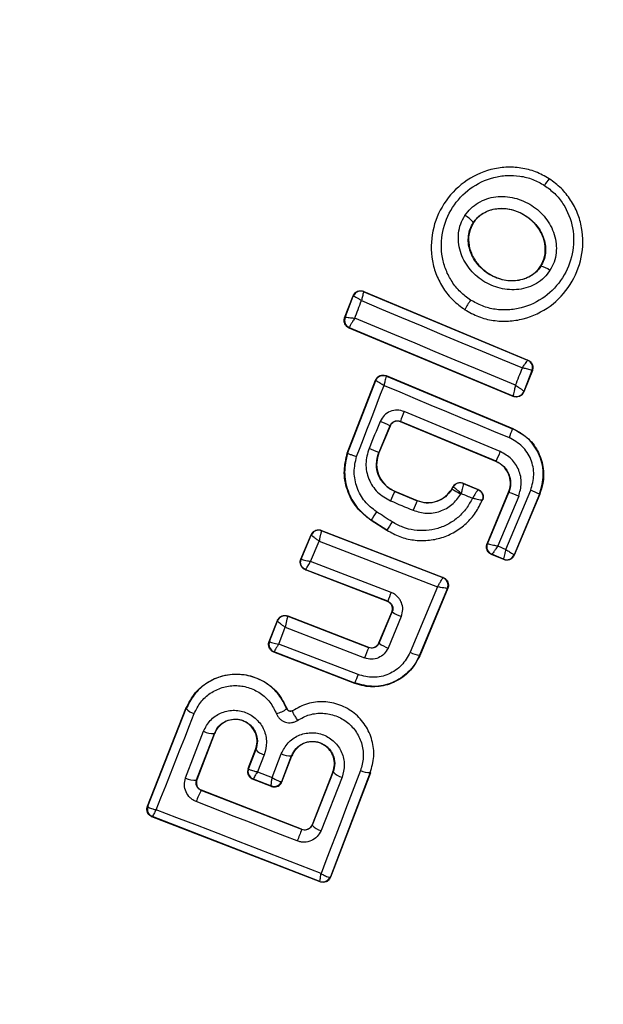
# Model space of a CAD drawing. Units: millimetres. Extents: x 7351 to 29066, y 31502 to 46276.
# Drawn here: x 14449 to 14463, y 32377 to 32401 of the extents above; entities that cross this region are included whole.
import ezdxf

# ---------------------------------------------------------------- set-up
doc = ezdxf.new("R2010")
doc.units = ezdxf.units.MM
doc.header["$LTSCALE"] = 200
doc.layers.add('OTWORY_MONTAŻOWE', color=1, linetype='Continuous')

msp = doc.modelspace()

# ---------------------------------------------------------------- linework, layer by layer
at = {"color": 7, "linetype": 'Continuous', "lineweight": 25}
for p, q in [((14461.85, 32397.248), (14461.854, 32397.255)), ((14459.966, 32396.159), (14459.971, 32396.155)), ((14461.634, 32395.085), (14461.64, 32395.081)), ((14456.784, 32393.807), (14456.993, 32394.348)), ((14456.794, 32393.812), (14456.997, 32394.338)), ((14456.993, 32394.348), (14456.997, 32394.338)), ((14456.997, 32394.338), (14456.997, 32394.338)), ((14457.256, 32394.46), (14457.26, 32394.451)), ((14457.256, 32394.46), (14461.322, 32392.759)), ((14457.26, 32394.451), (14461.312, 32392.755)), ((14459.758, 32393.999), (14459.761, 32394.005)), ((14456.793, 32393.811), (14456.784, 32393.807)), ((14456.793, 32393.811), (14456.794, 32393.812)), ((14456.895, 32393.551), (14456.903, 32393.554)), ((14460.959, 32391.858), (14456.895, 32393.551)), ((14456.903, 32393.554), (14456.902, 32393.559)), ((14460.956, 32391.867), (14456.903, 32393.554)), ((14461.312, 32392.755), (14461.313, 32392.755)), ((14461.322, 32392.759), (14461.313, 32392.755)), ((14457.812, 32392.372), (14457.816, 32392.363)), ((14457.812, 32392.372), (14460.944, 32391.064)), ((14457.816, 32392.363), (14460.941, 32391.057)), ((14461.422, 32392.498), (14461.219, 32391.979)), ((14461.431, 32392.502), (14461.223, 32391.97)), ((14461.431, 32392.502), (14461.422, 32392.498)), ((14461.422, 32392.498), (14461.422, 32392.5)), ((14456.847, 32390.448), (14457.549, 32392.26)), ((14456.854, 32390.446), (14457.553, 32392.25)), ((14457.549, 32392.26), (14457.553, 32392.25)), ((14460.956, 32391.867), (14460.957, 32391.868)), ((14460.959, 32391.858), (14460.956, 32391.867)), ((14461.219, 32391.979), (14461.219, 32391.979)), ((14461.223, 32391.97), (14461.219, 32391.979)), ((14457.905, 32391.132), (14457.627, 32390.467)), ((14457.909, 32391.123), (14457.633, 32390.464)), ((14457.909, 32391.123), (14457.905, 32391.132)), ((14460.531, 32390.253), (14458.167, 32391.239)), ((14458.167, 32391.239), (14458.17, 32391.231)), ((14460.529, 32390.247), (14458.17, 32391.231)), ((14460.941, 32391.057), (14460.944, 32391.064)), ((14456.847, 32390.448), (14456.854, 32390.446)), ((14457.627, 32390.467), (14457.633, 32390.464)), ((14460.529, 32390.247), (14460.531, 32390.253)), ((14459.434, 32389.565), (14459.468, 32389.624)), ((14459.44, 32389.562), (14459.471, 32389.616)), ((14459.468, 32389.624), (14459.471, 32389.616)), ((14459.471, 32389.616), (14459.471, 32389.616)), ((14459.718, 32389.709), (14459.721, 32389.701)), ((14459.718, 32389.709), (14460.092, 32389.553)), ((14459.721, 32389.701), (14460.083, 32389.55)), ((14458.025, 32389.509), (14458.023, 32389.502)), ((14458.023, 32389.502), (14458.578, 32389.27)), ((14458.025, 32389.509), (14458.581, 32389.276)), ((14459.434, 32389.565), (14459.44, 32389.562)), ((14460.31, 32388.206), (14460.843, 32389.483)), ((14460.318, 32388.21), (14460.849, 32389.48)), ((14461.092, 32389.385), (14460.578, 32388.153)), ((14460.778, 32388.069), (14461.39, 32389.535)), ((14460.849, 32389.48), (14460.843, 32389.483)), ((14461.607, 32389.438), (14460.979, 32387.934)), ((14461.613, 32389.435), (14460.982, 32387.925)), ((14461.613, 32389.435), (14461.607, 32389.438)), ((14458.578, 32389.27), (14458.581, 32389.276)), ((14460.192, 32389.29), (14460.201, 32389.294)), ((14457.444, 32388.792), (14457.44, 32388.786)), ((14457.828, 32388.536), (14457.44, 32388.786)), ((14457.831, 32388.542), (14457.444, 32388.792)), ((14455.7, 32387.826), (14455.955, 32388.431)), ((14455.71, 32387.83), (14455.958, 32388.421)), ((14455.955, 32388.431), (14455.958, 32388.422)), ((14455.958, 32388.421), (14455.958, 32388.422)), ((14456.211, 32388.54), (14456.215, 32388.531)), ((14456.211, 32388.54), (14459.225, 32387.372)), ((14456.215, 32388.531), (14456.214, 32388.53)), ((14456.215, 32388.531), (14459.217, 32387.369)), ((14457.828, 32388.536), (14457.831, 32388.542)), ((14455.942, 32387.771), (14456.153, 32388.275)), ((14456.153, 32388.275), (14459.08, 32387.141)), ((14460.31, 32388.206), (14460.318, 32388.21)), ((14460.318, 32388.21), (14460.319, 32388.21)), ((14460.578, 32388.153), (14460.778, 32388.069)), ((14460.417, 32387.945), (14460.426, 32387.948)), ((14460.721, 32387.818), (14460.417, 32387.945)), ((14460.717, 32387.826), (14460.426, 32387.948)), ((14460.426, 32387.948), (14460.426, 32387.948)), ((14460.982, 32387.925), (14460.979, 32387.934)), ((14455.7, 32387.826), (14455.71, 32387.83)), ((14457.934, 32387.002), (14455.942, 32387.771)), ((14460.717, 32387.826), (14460.718, 32387.827)), ((14460.721, 32387.818), (14460.717, 32387.826)), ((14455.813, 32387.562), (14455.822, 32387.566)), ((14457.841, 32386.779), (14455.813, 32387.562)), ((14457.85, 32386.783), (14455.822, 32387.566)), ((14459.225, 32387.372), (14459.217, 32387.369)), ((14459.217, 32387.369), (14459.217, 32387.368)), ((14459.08, 32387.141), (14458.404, 32385.519)), ((14459.329, 32387.105), (14458.638, 32385.445)), ((14459.338, 32387.109), (14458.642, 32385.436)), ((14459.338, 32387.109), (14459.329, 32387.105)), ((14459.329, 32387.105), (14459.329, 32387.105)), ((14457.841, 32386.779), (14457.85, 32386.783)), ((14457.632, 32385.753), (14457.953, 32386.515)), ((14457.635, 32385.744), (14457.962, 32386.519)), ((14457.962, 32386.519), (14457.953, 32386.515)), ((14454.913, 32385.786), (14455.118, 32386.306)), ((14454.923, 32385.79), (14455.122, 32386.297)), ((14455.118, 32386.306), (14455.122, 32386.298)), ((14455.122, 32386.297), (14455.122, 32386.298)), ((14455.377, 32386.419), (14455.38, 32386.412)), ((14455.377, 32386.419), (14457.375, 32385.644)), ((14455.38, 32386.412), (14455.377, 32386.408)), ((14455.38, 32386.412), (14457.378, 32385.637)), ((14458.187, 32386.405), (14457.86, 32385.626)), ((14455.151, 32385.725), (14455.315, 32386.141)), ((14455.315, 32386.141), (14457.278, 32385.38)), ((14454.913, 32385.786), (14454.923, 32385.79)), ((14454.923, 32385.79), (14454.923, 32385.788)), ((14457.115, 32384.967), (14455.151, 32385.725)), ((14457.632, 32385.753), (14457.635, 32385.744)), ((14455.027, 32385.526), (14455.037, 32385.531)), ((14457.04, 32384.75), (14455.027, 32385.526)), ((14457.036, 32384.759), (14455.037, 32385.531)), ((14455.037, 32385.531), (14455.037, 32385.531)), ((14457.378, 32385.637), (14457.375, 32385.644)), ((14458.642, 32385.436), (14458.638, 32385.445)), ((14457.04, 32384.75), (14457.036, 32384.759)), ((14451.9, 32381.705), (14452.856, 32384.128)), ((14451.91, 32381.709), (14452.863, 32384.126)), ((14452.863, 32384.126), (14452.856, 32384.128)), ((14455.352, 32384.119), (14455.357, 32384.121)), ((14455.495, 32384.074), (14455.492, 32384.079)), ((14452.848, 32382.407), (14453.291, 32383.566)), ((14453.117, 32382.357), (14453.558, 32383.509)), ((14453.564, 32383.507), (14453.126, 32382.361)), ((14453.564, 32383.507), (14453.558, 32383.509)), ((14454.392, 32382.639), (14454.578, 32383.113)), ((14454.585, 32383.111), (14454.401, 32382.644)), ((14454.585, 32383.111), (14454.578, 32383.113)), ((14454.99, 32382.419), (14455.215, 32383.009)), ((14454.793, 32382.983), (14454.627, 32382.56)), ((14455.228, 32382.323), (14455.471, 32382.956)), ((14455.232, 32382.314), (14455.477, 32382.954)), ((14455.477, 32382.954), (14455.471, 32382.956)), ((14454.392, 32382.639), (14454.401, 32382.644)), ((14454.401, 32382.644), (14454.403, 32382.637)), ((14454.627, 32382.56), (14454.99, 32382.419)), ((14456.494, 32382.559), (14455.978, 32381.25)), ((14456.501, 32382.557), (14455.982, 32381.242)), ((14457.419, 32382.54), (14456.432, 32379.958)), ((14457.426, 32382.538), (14456.436, 32379.948)), ((14456.501, 32382.557), (14456.494, 32382.559)), ((14457.426, 32382.538), (14457.419, 32382.54)), ((14453.117, 32382.357), (14453.126, 32382.361)), ((14454.515, 32382.385), (14454.505, 32382.38)), ((14454.974, 32382.199), (14454.505, 32382.38)), ((14454.516, 32382.385), (14454.515, 32382.385)), ((14454.516, 32382.385), (14454.968, 32382.21)), ((14455.219, 32382.318), (14455.228, 32382.323)), ((14455.228, 32382.323), (14455.232, 32382.314)), ((14456.72, 32382.425), (14456.199, 32381.102)), ((14453.241, 32382.102), (14453.234, 32382.099)), ((14455.722, 32381.131), (14453.234, 32382.099)), ((14455.719, 32381.138), (14453.241, 32382.102)), ((14454.969, 32382.209), (14454.968, 32382.21)), ((14454.974, 32382.199), (14454.969, 32382.209)), ((14451.9, 32381.705), (14451.91, 32381.709)), ((14451.91, 32381.709), (14451.911, 32381.701)), ((14452.013, 32381.445), (14452.024, 32381.45)), ((14456.178, 32379.833), (14452.013, 32381.445)), ((14452.025, 32381.45), (14452.024, 32381.45)), ((14456.172, 32379.845), (14452.025, 32381.45)), ((14455.722, 32381.131), (14455.719, 32381.138)), ((14455.982, 32381.242), (14455.969, 32381.214)), ((14455.978, 32381.25), (14455.982, 32381.242)), ((14456.174, 32379.844), (14456.172, 32379.845)), ((14456.178, 32379.833), (14456.174, 32379.844)), ((14456.432, 32379.958), (14456.422, 32379.951)), ((14456.436, 32379.948), (14456.432, 32379.958))]:
    msp.add_line(p, q, dxfattribs=at)
at = {"color": 7, "linetype": 'Continuous', "lineweight": 25, "flags": 128}
for points in [[(14457.033, 32393.792), (14457.054, 32393.847), (14457.075, 32393.902), (14457.096, 32393.956), (14457.117, 32394.011), (14457.138, 32394.066), (14457.159, 32394.12), (14457.18, 32394.175), (14457.201, 32394.229)], [(14457.201, 32394.229), (14457.698, 32394.021), (14458.195, 32393.812), (14458.692, 32393.604), (14459.19, 32393.395), (14459.689, 32393.187), (14460.187, 32392.979), (14460.686, 32392.771), (14461.184, 32392.563)], [(14461.017, 32392.134), (14460.519, 32392.342), (14460.02, 32392.55), (14459.522, 32392.758), (14459.024, 32392.965), (14458.526, 32393.173), (14458.028, 32393.38), (14457.53, 32393.586), (14457.033, 32393.792)], [(14457.078, 32390.369), (14457.164, 32390.589), (14457.249, 32390.809), (14457.334, 32391.029), (14457.42, 32391.249), (14457.505, 32391.469), (14457.59, 32391.689), (14457.675, 32391.909), (14457.76, 32392.129)], [(14457.76, 32392.129), (14458.147, 32391.967), (14458.533, 32391.805), (14458.92, 32391.643), (14459.307, 32391.482), (14459.694, 32391.32), (14460.081, 32391.158), (14460.469, 32390.997), (14460.856, 32390.836)], [(14460.637, 32390.49), (14460.34, 32390.615), (14460.043, 32390.739), (14459.745, 32390.863), (14459.448, 32390.987), (14459.151, 32391.111), (14458.853, 32391.235), (14458.556, 32391.359), (14458.259, 32391.483)], [(14457.667, 32391.239), (14457.632, 32391.156), (14457.597, 32391.072), (14457.562, 32390.989), (14457.527, 32390.905), (14457.492, 32390.821), (14457.457, 32390.737), (14457.422, 32390.654), (14457.387, 32390.57)], [(14457.961, 32388.749), (14457.912, 32388.78), (14457.863, 32388.812), (14457.815, 32388.843), (14457.766, 32388.874), (14457.717, 32388.906), (14457.668, 32388.937), (14457.62, 32388.969), (14457.571, 32389)], [(14455.822, 32387.566), (14455.822, 32387.566), (14455.822, 32387.566), (14455.822, 32387.566), (14455.822, 32387.566), (14455.822, 32387.567), (14455.829, 32387.585), (14455.84, 32387.604), (14455.841, 32387.606), (14455.847, 32387.616), (14455.852, 32387.625), (14455.854, 32387.629), (14455.895, 32387.697), (14455.942, 32387.771)], [(14452.121, 32381.62), (14452.237, 32381.916), (14452.355, 32382.212), (14452.472, 32382.51), (14452.59, 32382.808), (14452.707, 32383.106), (14452.825, 32383.405), (14452.943, 32383.704), (14453.061, 32384.003)], [(14457.176, 32382.591), (14457.053, 32382.27), (14456.93, 32381.95), (14456.808, 32381.63), (14456.686, 32381.311), (14456.564, 32380.993), (14456.443, 32380.675), (14456.322, 32380.357), (14456.201, 32380.04)], [(14455.612, 32380.847), (14455.299, 32380.969), (14454.985, 32381.091), (14454.672, 32381.213), (14454.359, 32381.335), (14454.046, 32381.456), (14453.734, 32381.578), (14453.421, 32381.7), (14453.108, 32381.822)], [(14456.201, 32380.04), (14455.69, 32380.238), (14455.18, 32380.436), (14454.67, 32380.634), (14454.159, 32380.832), (14453.649, 32381.029), (14453.139, 32381.226), (14452.63, 32381.423), (14452.121, 32381.62)]]:
    msp.add_lwpolyline(points, dxfattribs=at)
at = {"color": 7, "linetype": 'Continuous', "lineweight": 25}
for centre, radius, start, end in [((14458.971, 32389.299), 41.55, 330, 150), ((14458.971, 32389.299), 41.55, 150, 330), ((14462.686, 32396.516), 1.112, 138.8189, 149.2751), ((14459.541, 32395.874), 0.511, 33.7937, 64.6108), ((14461.573, 32394.627), 0.459, 50.1869, 81.6429), ((14457.184, 32394.266), 0.2, 67.3504, 158.7709), ((14461.301, 32393.261), 1.71, 144.9016, 154.2172), ((14456.98, 32393.739), 0.2, 158.9217, 247.2825), ((14456.981, 32393.742), 0.199, 159.5652, 246.7145), ((14238.524, 32479.276), 238.949, 338.61136, 338.72183), ((14461.235, 32392.571), 0.2, 339.1881, 67.1574), ((14457.714, 32392.189), 0.173, 149.1292, 159.3322), ((14461.033, 32392.051), 0.2, 247.2456, 338.8384), ((14461.033, 32392.054), 0.201, 247.6875, 338.1936), ((14460.026, 32390.675), 1.943, 155.4353, 163.1083), ((14456.855, 32389.129), 2.261, 62.342, 68.969), ((14458.851, 32391.734), 2.197, 335.8658, 342.0509), ((14455.485, 32385.826), 5.111, 65.2192, 68.1504), ((14458.119, 32391.473), 2.704, 333.1688, 338.6823), ((14459.644, 32389.516), 0.2, 67.4105, 150.0809), ((14460.685, 32388.182), 2.971, 153.613, 158.484), ((14459.889, 32389.318), 0.258, 148.0924, 152.2365), ((14499.441, 32484.467), 103.001, 247.28621, 247.45303), ((14459.718, 32386.255), 3.417, 66.2979, 70.6815), ((14460.614, 32387.529), 2.151, 62.5132, 68.8371), ((14545.693, 32598.337), 226.743, 247.22554, 247.37855), ((14465.215, 32386.298), 7.272, 155.8777, 157.8672), ((14459.844, 32387.47), 2.74, 146.0659, 151.1601), ((14462.838, 32385.553), 5.831, 146.7622, 149.1557), ((14456.142, 32388.345), 0.199, 68.6705, 157.4436), ((14456.143, 32388.343), 0.2, 69.2424, 156.9219), ((14460.504, 32388.133), 0.2, 157.4277, 247.1273), ((14460.794, 32388.012), 0.2, 247.5161, 337.1652), ((14459.144, 32387.181), 0.2, 337.524, 68.7601), ((14477.534, 32379.356), 21.038, 158.6885, 159.3283), ((14455.309, 32386.224), 0.201, 69.0565, 158.5346), ((14458.49, 32387.289), 0.934, 235.542, 251.0862), ((14455.307, 32386.221), 0.2, 69.3472, 157.8218), ((14455.11, 32385.717), 0.2, 159.1928, 248.5548), ((14458.101, 32386.355), 0.768, 232.6877, 251.6747), ((14474.643, 32378.734), 18.593, 158.2069, 159.0558), ((14458.742, 32386.182), 0.744, 242.9691, 261.9574), ((14469.057, 32380.291), 12.825, 158.6168, 159.6086), ((14453.154, 32384.375), 0.383, 220.6813, 255.9806), ((14454.825, 32384.902), 0.944, 286.6551, 303.9318), ((14453.514, 32383.961), 0.454, 240.6064, 275.575), ((14454.885, 32383.365), 0.393, 220.3441, 256.5582), ((14455.429, 32383.398), 0.444, 241.2038, 275.375), ((14454.588, 32382.571), 0.2, 158.7523, 248.7608), ((14454.591, 32382.57), 0.2, 160.3791, 247.8965), ((14456.819, 32382.839), 0.425, 221.5545, 256.5729), ((14457.381, 32382.97), 0.431, 241.5072, 275.0548), ((14453.05, 32382.749), 0.398, 239.4273, 279.7133), ((14455.036, 32382.396), 0.198, 250.0331, 336.9161), ((14455.041, 32382.396), 0.2, 248.9939, 338.7349), ((14454.362, 32381.424), 1.315, 149.076, 162.3704), ((14452.096, 32381.636), 0.2, 158.7523, 248.7608), ((14452.099, 32381.635), 0.199, 160.5468, 248.1526), ((14496.442, 32365.098), 43.763, 158.5086, 158.9066), ((14456.277, 32381.463), 0.369, 216.8434, 257.718), ((14456.241, 32380.03), 0.198, 249.729, 336.5231), ((14456.246, 32380.03), 0.2, 248.8395, 338.7125)]:
    msp.add_arc(centre, radius, start, end, dxfattribs=at)
for points, knots in [([(14461.85, 32397.248), (14461.739, 32397.31), (14461.519, 32397.433), (14461.15, 32397.526), (14460.774, 32397.545), (14460.282, 32397.469), (14459.714, 32397.197), (14459.204, 32396.651), (14458.922, 32395.961), (14458.912, 32395.334), (14459.047, 32394.857), (14459.221, 32394.525), (14459.457, 32394.228), (14459.66, 32394.079), (14459.761, 32394.005)], [0, 0, 0, 0, 0.063558, 0.126613, 0.189593, 0.252382, 0.376448, 0.500047, 0.62363, 0.747729, 0.810584, 0.873407, 0.936658, 1, 1, 1, 1]), ([(14459.902, 32394.244), (14459.814, 32394.308), (14459.638, 32394.437), (14459.435, 32394.694), (14459.283, 32394.983), (14459.166, 32395.4), (14459.174, 32395.949), (14459.421, 32396.556), (14459.869, 32397.036), (14460.367, 32397.275), (14460.798, 32397.342), (14461.125, 32397.325), (14461.445, 32397.245), (14461.636, 32397.138), (14461.731, 32397.084)], [0, 0, 0, 0, 0.062523, 0.125431, 0.187673, 0.250678, 0.375359, 0.500043, 0.624692, 0.749273, 0.812238, 0.874539, 0.937397, 1, 1, 1, 1]), ([(14459.761, 32394.005), (14459.872, 32393.943), (14460.092, 32393.82), (14460.461, 32393.728), (14460.837, 32393.71), (14461.329, 32393.787), (14461.897, 32394.059), (14462.405, 32394.606), (14462.686, 32395.295), (14462.695, 32395.921), (14462.561, 32396.396), (14462.388, 32396.729), (14462.152, 32397.024), (14461.951, 32397.173), (14461.85, 32397.248)], [0, 0, 0, 0, 0.063599, 0.126728, 0.189771, 0.252597, 0.376765, 0.500379, 0.623915, 0.747978, 0.810769, 0.873566, 0.936793, 1, 1, 1, 1]), ([(14461.731, 32397.084), (14461.818, 32397.02), (14461.994, 32396.891), (14462.265, 32396.55), (14462.468, 32396.037), (14462.455, 32395.382), (14462.209, 32394.776), (14461.762, 32394.295), (14461.264, 32394.056), (14460.834, 32393.989), (14460.507, 32394.005), (14460.187, 32394.085), (14459.997, 32394.191), (14459.902, 32394.244)], [0, 0, 0, 0, 0.062512, 0.125432, 0.250177, 0.374811, 0.499636, 0.624434, 0.749171, 0.812162, 0.874529, 0.937398, 1, 1, 1, 1]), ([(14459.761, 32396.336), (14459.807, 32396.397), (14459.899, 32396.521), (14460.087, 32396.659), (14460.299, 32396.757), (14460.602, 32396.824), (14460.997, 32396.797), (14461.429, 32396.608), (14461.778, 32396.292), (14461.965, 32395.944), (14462.028, 32395.642), (14462.026, 32395.409), (14461.979, 32395.182), (14461.904, 32395.047), (14461.867, 32394.979)], [0, 0, 0, 0, 0.062434, 0.125473, 0.18727, 0.250492, 0.374725, 0.499497, 0.624296, 0.749171, 0.812499, 0.874502, 0.937606, 1, 1, 1, 1]), ([(14459.966, 32396.159), (14460, 32396.204), (14460.07, 32396.297), (14460.212, 32396.401), (14460.373, 32396.474), (14460.611, 32396.526), (14460.927, 32396.504), (14461.276, 32396.35), (14461.559, 32396.095), (14461.709, 32395.818), (14461.758, 32395.581), (14461.759, 32395.404), (14461.723, 32395.232), (14461.668, 32395.131), (14461.64, 32395.081)], [0, 0, 0, 0, 0.059942, 0.120134, 0.180984, 0.243015, 0.3695, 0.49892, 0.628576, 0.755802, 0.818308, 0.879734, 0.940127, 1, 1, 1, 1]), ([(14461.634, 32395.085), (14461.673, 32395.161), (14461.75, 32395.315), (14461.759, 32395.582), (14461.688, 32395.855), (14461.522, 32396.124), (14461.257, 32396.355), (14460.912, 32396.502), (14460.557, 32396.522), (14460.252, 32396.428), (14460.067, 32396.289), (14459.992, 32396.184), (14459.971, 32396.155)], [0, 0, 0, 0, 0.089479, 0.178727, 0.274052, 0.382142, 0.503482, 0.634788, 0.765454, 0.863976, 0.962867, 1, 1, 1, 1]), ([(14461.867, 32394.979), (14461.822, 32394.917), (14461.73, 32394.792), (14461.542, 32394.652), (14461.329, 32394.553), (14461.026, 32394.484), (14460.628, 32394.51), (14460.194, 32394.7), (14459.843, 32395.018), (14459.657, 32395.368), (14459.595, 32395.672), (14459.598, 32395.905), (14459.647, 32396.133), (14459.723, 32396.269), (14459.761, 32396.336)], [0, 0, 0, 0, 0.062409, 0.125446, 0.187251, 0.250537, 0.374868, 0.499595, 0.624427, 0.74917, 0.812586, 0.874609, 0.937668, 1, 1, 1, 1]), ([(14461.64, 32395.081), (14461.606, 32395.034), (14461.537, 32394.941), (14461.395, 32394.835), (14461.233, 32394.76), (14460.994, 32394.706), (14460.677, 32394.728), (14460.324, 32394.881), (14460.04, 32395.14), (14459.891, 32395.419), (14459.842, 32395.658), (14459.844, 32395.836), (14459.882, 32396.008), (14459.938, 32396.108), (14459.966, 32396.159)], [0, 0, 0, 0, 0.0598663, 0.1200602, 0.1810835, 0.2432045, 0.36974, 0.4990109, 0.6286677, 0.7560138, 0.8184954, 0.8799694, 0.9403307, 1, 1, 1, 1]), ([(14459.971, 32396.155), (14459.932, 32396.079), (14459.854, 32395.926), (14459.843, 32395.659), (14459.911, 32395.386), (14460.076, 32395.117), (14460.338, 32394.884), (14460.681, 32394.735), (14461.053, 32394.709), (14461.377, 32394.816), (14461.556, 32394.97), (14461.622, 32395.067), (14461.634, 32395.085)], [0, 0, 0, 0, 0.089011, 0.177818, 0.272797, 0.380273, 0.500736, 0.631091, 0.760848, 0.877493, 0.977252, 1, 1, 1, 1]), ([(14456.993, 32394.348), (14456.997, 32394.357), (14457.01, 32394.387), (14457.046, 32394.43), (14457.104, 32394.466), (14457.17, 32394.479), (14457.223, 32394.474), (14457.25, 32394.463), (14457.256, 32394.46)], [0, 0, 0, 0, 0.0964122, 0.3061317, 0.5156139, 0.7236055, 0.9318858, 1, 1, 1, 1]), ([(14457.201, 32394.229), (14457.185, 32394.239), (14457.155, 32394.258), (14457.107, 32394.287), (14457.056, 32394.315), (14457.011, 32394.338), (14457.002, 32394.338), (14456.997, 32394.338)], [0, 0, 0, 0, 0.156204, 0.29192, 0.501051, 0.759276, 1, 1, 1, 1]), ([(14457.26, 32394.451), (14457.258, 32394.447), (14457.253, 32394.441), (14457.238, 32394.394), (14457.225, 32394.337), (14457.212, 32394.282), (14457.205, 32394.248), (14457.201, 32394.229)], [0, 0, 0, 0, 0.24099, 0.498533, 0.708393, 0.844435, 1, 1, 1, 1]), ([(14456.895, 32393.551), (14456.887, 32393.554), (14456.859, 32393.567), (14456.817, 32393.603), (14456.781, 32393.662), (14456.768, 32393.729), (14456.774, 32393.779), (14456.783, 32393.803), (14456.784, 32393.807)], [0, 0, 0, 0, 0.082463, 0.303296, 0.524465, 0.744656, 0.963759, 1, 1, 1, 1]), ([(14456.794, 32393.812), (14456.799, 32393.814), (14456.809, 32393.818), (14456.862, 32393.816), (14456.922, 32393.809), (14456.979, 32393.802), (14457.014, 32393.796), (14457.033, 32393.792)], [0, 0, 0, 0, 0.240572, 0.498816, 0.70796, 0.843941, 1, 1, 1, 1]), ([(14457.033, 32393.792), (14457.023, 32393.777), (14457.004, 32393.748), (14456.971, 32393.697), (14456.937, 32393.64), (14456.909, 32393.585), (14456.904, 32393.567), (14456.902, 32393.559)], [0, 0, 0, 0, 0.145745, 0.284616, 0.506214, 0.758037, 1, 1, 1, 1]), ([(14461.184, 32392.563), (14461.195, 32392.578), (14461.215, 32392.608), (14461.245, 32392.655), (14461.278, 32392.703), (14461.306, 32392.745), (14461.31, 32392.752), (14461.312, 32392.755)], [0, 0, 0, 0, 0.155616, 0.292104, 0.500972, 0.759424, 1, 1, 1, 1]), ([(14461.422, 32392.5), (14461.417, 32392.503), (14461.406, 32392.511), (14461.354, 32392.526), (14461.294, 32392.54), (14461.238, 32392.552), (14461.203, 32392.559), (14461.184, 32392.563)], [0, 0, 0, 0, 0.240761, 0.498318, 0.708346, 0.843418, 1, 1, 1, 1]), ([(14461.322, 32392.759), (14461.342, 32392.748), (14461.381, 32392.727), (14461.423, 32392.673), (14461.445, 32392.609), (14461.447, 32392.549), (14461.435, 32392.515), (14461.431, 32392.502)], [0, 0, 0, 0, 0.216302, 0.432122, 0.648726, 0.865978, 1, 1, 1, 1]), ([(14457.549, 32392.26), (14457.553, 32392.269), (14457.566, 32392.299), (14457.602, 32392.342), (14457.66, 32392.377), (14457.727, 32392.391), (14457.779, 32392.385), (14457.806, 32392.374), (14457.812, 32392.372)], [0, 0, 0, 0, 0.096603, 0.306897, 0.517361, 0.727199, 0.936622, 1, 1, 1, 1]), ([(14457.566, 32392.278), (14457.58, 32392.298), (14457.609, 32392.337), (14457.674, 32392.371), (14457.747, 32392.384), (14457.793, 32392.37), (14457.816, 32392.363)], [0, 0, 0, 0, 0.250566, 0.500493, 0.74996, 1, 1, 1, 1]), ([(14457.816, 32392.363), (14457.814, 32392.359), (14457.81, 32392.352), (14457.797, 32392.301), (14457.783, 32392.241), (14457.771, 32392.184), (14457.764, 32392.148), (14457.76, 32392.129)], [0, 0, 0, 0, 0.241548, 0.499972, 0.709054, 0.844797, 1, 1, 1, 1]), ([(14457.553, 32392.25), (14457.557, 32392.249), (14457.565, 32392.247), (14457.611, 32392.221), (14457.663, 32392.19), (14457.713, 32392.159), (14457.744, 32392.14), (14457.76, 32392.129)], [0, 0, 0, 0, 0.241182, 0.499554, 0.708489, 0.844362, 1, 1, 1, 1]), ([(14460.957, 32391.868), (14460.959, 32391.875), (14460.964, 32391.889), (14460.979, 32391.951), (14460.993, 32392.018), (14461.006, 32392.08), (14461.013, 32392.115), (14461.017, 32392.134)], [0, 0, 0, 0, 0.241751, 0.4994081, 0.7165925, 0.8553112, 1, 1, 1, 1]), ([(14461.017, 32392.134), (14461.033, 32392.123), (14461.065, 32392.103), (14461.115, 32392.068), (14461.167, 32392.029), (14461.211, 32391.993), (14461.217, 32391.984), (14461.219, 32391.979)], [0, 0, 0, 0, 0.155722, 0.291824, 0.501428, 0.758891, 1, 1, 1, 1]), ([(14461.223, 32391.97), (14461.213, 32391.95), (14461.192, 32391.909), (14461.138, 32391.866), (14461.074, 32391.842), (14461.011, 32391.841), (14460.975, 32391.853), (14460.959, 32391.858)], [0, 0, 0, 0, 0.211305, 0.423249, 0.635532, 0.847161, 1, 1, 1, 1]), ([(14458.259, 32391.483), (14458.201, 32391.499), (14458.087, 32391.532), (14457.908, 32391.494), (14457.755, 32391.395), (14457.696, 32391.291), (14457.667, 32391.239)], [0, 0, 0, 0, 0.250542, 0.500082, 0.749445, 1, 1, 1, 1]), ([(14457.905, 32391.132), (14457.917, 32391.153), (14457.941, 32391.197), (14458.007, 32391.242), (14458.072, 32391.257), (14458.127, 32391.253), (14458.153, 32391.244), (14458.167, 32391.239)], [0, 0, 0, 0, 0.235794, 0.476049, 0.730721, 0.863213, 1, 1, 1, 1]), ([(14458.17, 32391.231), (14458.149, 32391.237), (14458.105, 32391.25), (14458.037, 32391.242), (14457.976, 32391.212), (14457.932, 32391.17), (14457.915, 32391.136), (14457.909, 32391.123)], [0, 0, 0, 0, 0.214919, 0.429522, 0.643554, 0.859102, 1, 1, 1, 1]), ([(14461.607, 32389.438), (14461.652, 32389.595), (14461.743, 32389.909), (14461.636, 32390.397), (14461.368, 32390.819), (14461.083, 32390.978), (14460.941, 32391.057)], [0, 0, 0, 0, 0.250637, 0.500251, 0.749955, 1, 1, 1, 1]), ([(14460.944, 32391.064), (14461.067, 32390.998), (14461.315, 32390.865), (14461.576, 32390.523), (14461.715, 32390.124), (14461.718, 32389.743), (14461.643, 32389.523), (14461.613, 32389.435)], [0, 0, 0, 0, 0.214477, 0.428988, 0.642952, 0.857157, 1, 1, 1, 1]), ([(14461.39, 32389.535), (14461.426, 32389.662), (14461.498, 32389.914), (14461.414, 32390.306), (14461.199, 32390.644), (14460.97, 32390.772), (14460.856, 32390.836)], [0, 0, 0, 0, 0.250646, 0.500071, 0.7497964, 1, 1, 1, 1]), ([(14457.387, 32390.57), (14457.351, 32390.444), (14457.279, 32390.193), (14457.363, 32389.802), (14457.578, 32389.464), (14457.806, 32389.336), (14457.92, 32389.272)], [0, 0, 0, 0, 0.249958, 0.499955, 0.749275, 1, 1, 1, 1]), ([(14457.44, 32388.786), (14457.312, 32388.887), (14457.056, 32389.091), (14456.828, 32389.534), (14456.745, 32390.006), (14456.814, 32390.307), (14456.847, 32390.448)], [0, 0, 0, 0, 0.257062, 0.514028, 0.770904, 1, 1, 1, 1]), ([(14456.854, 32390.446), (14456.82, 32390.292), (14456.751, 32389.983), (14456.845, 32389.511), (14457.071, 32389.086), (14457.32, 32388.89), (14457.444, 32388.792)], [0, 0, 0, 0, 0.249751, 0.499905, 0.749989, 1, 1, 1, 1]), ([(14456.854, 32390.446), (14456.857, 32390.445), (14456.863, 32390.444), (14456.906, 32390.429), (14456.966, 32390.408), (14457.027, 32390.387), (14457.061, 32390.375), (14457.078, 32390.369)], [0, 0, 0, 0, 0.208057, 0.443678, 0.706844, 0.850134, 1, 1, 1, 1]), ([(14457.571, 32389), (14457.468, 32389.081), (14457.262, 32389.243), (14457.075, 32389.594), (14456.995, 32389.984), (14457.05, 32390.241), (14457.078, 32390.369)], [0, 0, 0, 0, 0.25015, 0.499845, 0.749625, 1, 1, 1, 1]), ([(14458.023, 32389.502), (14457.938, 32389.55), (14457.768, 32389.645), (14457.609, 32389.896), (14457.548, 32390.186), (14457.601, 32390.373), (14457.627, 32390.467)], [0, 0, 0, 0, 0.250726, 0.500191, 0.749766, 1, 1, 1, 1]), ([(14457.633, 32390.464), (14457.609, 32390.385), (14457.561, 32390.227), (14457.593, 32389.975), (14457.701, 32389.751), (14457.857, 32389.592), (14457.978, 32389.532), (14458.025, 32389.509)], [0, 0, 0, 0, 0.215054, 0.430181, 0.647802, 0.86074, 1, 1, 1, 1]), ([(14461.092, 32389.385), (14461.122, 32389.492), (14461.184, 32389.706), (14461.112, 32390.039), (14460.929, 32390.326), (14460.735, 32390.435), (14460.637, 32390.49)], [0, 0, 0, 0, 0.250011, 0.500101, 0.749098, 1, 1, 1, 1]), ([(14460.843, 32389.483), (14460.862, 32389.546), (14460.9, 32389.673), (14460.875, 32389.875), (14460.787, 32390.053), (14460.662, 32390.18), (14460.567, 32390.228), (14460.529, 32390.247)], [0, 0, 0, 0, 0.2158444, 0.431333, 0.6494174, 0.8603569, 1, 1, 1, 1]), ([(14460.531, 32390.253), (14460.599, 32390.214), (14460.734, 32390.137), (14460.863, 32389.937), (14460.911, 32389.705), (14460.87, 32389.555), (14460.849, 32389.48)], [0, 0, 0, 0, 0.250984, 0.500283, 0.749758, 1, 1, 1, 1]), ([(14459.468, 32389.624), (14459.481, 32389.643), (14459.507, 32389.68), (14459.568, 32389.714), (14459.634, 32389.729), (14459.686, 32389.721), (14459.713, 32389.711), (14459.718, 32389.709)], [0, 0, 0, 0, 0.234124, 0.46787, 0.70197, 0.935682, 1, 1, 1, 1]), ([(14459.67, 32389.454), (14459.654, 32389.467), (14459.626, 32389.491), (14459.578, 32389.53), (14459.528, 32389.572), (14459.484, 32389.607), (14459.475, 32389.613), (14459.471, 32389.616)], [0, 0, 0, 0, 0.15567, 0.291038, 0.500542, 0.757942, 1, 1, 1, 1]), ([(14459.721, 32389.701), (14459.721, 32389.696), (14459.72, 32389.687), (14459.709, 32389.632), (14459.695, 32389.57), (14459.682, 32389.51), (14459.674, 32389.474), (14459.67, 32389.454)], [0, 0, 0, 0, 0.241911, 0.499849, 0.70928, 0.845147, 1, 1, 1, 1]), ([(14458.479, 32389.038), (14458.588, 32389.005), (14458.807, 32388.94), (14459.151, 32388.998), (14459.459, 32389.161), (14459.593, 32389.345), (14459.66, 32389.438)], [0, 0, 0, 0, 0.250423, 0.499897, 0.749858, 1, 1, 1, 1]), ([(14459.44, 32389.562), (14459.39, 32389.495), (14459.292, 32389.36), (14459.068, 32389.24), (14458.817, 32389.2), (14458.658, 32389.247), (14458.578, 32389.27)], [0, 0, 0, 0, 0.25046, 0.500019, 0.750174, 1, 1, 1, 1]), ([(14458.581, 32389.276), (14458.654, 32389.254), (14458.802, 32389.209), (14459.036, 32389.239), (14459.245, 32389.34), (14459.372, 32389.464), (14459.423, 32389.547), (14459.434, 32389.565)], [0, 0, 0, 0, 0.234174, 0.468285, 0.702765, 0.934772, 1, 1, 1, 1]), ([(14459.44, 32389.562), (14459.444, 32389.56), (14459.452, 32389.556), (14459.504, 32389.527), (14459.576, 32389.486), (14459.632, 32389.454), (14459.66, 32389.438)], [0, 0, 0, 0, 0.25017, 0.500009, 0.749738, 1, 1, 1, 1]), ([(14460.083, 32389.55), (14460.081, 32389.545), (14460.077, 32389.537), (14460.047, 32389.49), (14460.012, 32389.436), (14459.978, 32389.385), (14459.957, 32389.355), (14459.946, 32389.339)], [0, 0, 0, 0, 0.2421739, 0.4987506, 0.713262, 0.8471037, 1, 1, 1, 1]), ([(14460.092, 32389.553), (14460.091, 32389.553), (14460.088, 32389.552), (14460.085, 32389.55), (14460.083, 32389.55)], [0, 0, 0, 0, 0.560001, 1, 1, 1, 1]), ([(14460.083, 32389.55), (14460.105, 32389.538), (14460.139, 32389.519), (14460.172, 32389.478), (14460.192, 32389.443), (14460.204, 32389.404), (14460.21, 32389.351), (14460.199, 32389.314), (14460.192, 32389.29)], [0, 0, 0, 0, 0.239882, 0.368393, 0.499563, 0.630898, 0.760394, 1, 1, 1, 1]), ([(14460.092, 32389.553), (14460.112, 32389.543), (14460.142, 32389.527), (14460.172, 32389.494), (14460.191, 32389.466), (14460.209, 32389.425), (14460.217, 32389.381), (14460.213, 32389.333), (14460.205, 32389.308), (14460.201, 32389.294)], [0, 0, 0, 0, 0.216076, 0.323647, 0.430571, 0.536768, 0.753401, 0.859709, 1, 1, 1, 1]), ([(14457.831, 32388.542), (14457.935, 32388.485), (14458.141, 32388.371), (14458.488, 32388.289), (14458.842, 32388.28), (14459.191, 32388.349), (14459.516, 32388.493), (14459.801, 32388.704), (14460.038, 32388.971), (14460.14, 32389.184), (14460.192, 32389.29)], [0, 0, 0, 0, 0.1250112, 0.2500206, 0.3750191, 0.4998442, 0.6251282, 0.7496904, 0.8748919, 1, 1, 1, 1]), ([(14459.946, 32389.339), (14459.901, 32389.252), (14459.81, 32389.078), (14459.605, 32388.863), (14459.365, 32388.692), (14459.092, 32388.578), (14458.801, 32388.525), (14458.506, 32388.536), (14458.218, 32388.605), (14458.046, 32388.701), (14457.961, 32388.749)], [0, 0, 0, 0, 0.1251754, 0.2497762, 0.3751301, 0.4999135, 0.6249053, 0.7497486, 0.8750364, 1, 1, 1, 1]), ([(14459.946, 32389.339), (14459.974, 32389.333), (14460.031, 32389.32), (14460.109, 32389.304), (14460.16, 32389.295), (14460.186, 32389.29), (14460.189, 32389.289), (14460.191, 32389.288)], [0, 0, 0, 0, 0.219142, 0.451378, 0.708222, 0.850684, 1, 1, 1, 1]), ([(14455.955, 32388.431), (14455.965, 32388.451), (14455.987, 32388.491), (14456.042, 32388.532), (14456.106, 32388.554), (14456.165, 32388.555), (14456.199, 32388.544), (14456.211, 32388.54)], [0, 0, 0, 0, 0.218603, 0.43599, 0.654581, 0.873485, 1, 1, 1, 1]), ([(14456.153, 32388.275), (14456.131, 32388.29), (14456.084, 32388.322), (14456.02, 32388.368), (14455.981, 32388.399), (14455.961, 32388.416), (14455.959, 32388.419), (14455.958, 32388.421)], [0, 0, 0, 0, 0.222057, 0.45459, 0.710525, 0.851914, 1, 1, 1, 1]), ([(14456.214, 32388.53), (14456.212, 32388.527), (14456.208, 32388.521), (14456.199, 32388.491), (14456.186, 32388.438), (14456.169, 32388.358), (14456.159, 32388.302), (14456.153, 32388.275)], [0, 0, 0, 0, 0.148451, 0.290045, 0.545489, 0.778519, 1, 1, 1, 1]), ([(14460.417, 32387.945), (14460.409, 32387.948), (14460.381, 32387.961), (14460.34, 32387.996), (14460.305, 32388.055), (14460.291, 32388.122), (14460.297, 32388.174), (14460.308, 32388.201), (14460.31, 32388.206)], [0, 0, 0, 0, 0.0818274, 0.2967671, 0.5114178, 0.7261779, 0.9414344, 1, 1, 1, 1]), ([(14460.319, 32388.21), (14460.325, 32388.208), (14460.337, 32388.204), (14460.395, 32388.19), (14460.461, 32388.177), (14460.522, 32388.164), (14460.559, 32388.157), (14460.578, 32388.153)], [0, 0, 0, 0, 0.241362, 0.499002, 0.711936, 0.848294, 1, 1, 1, 1]), ([(14460.578, 32388.153), (14460.567, 32388.136), (14460.546, 32388.105), (14460.51, 32388.055), (14460.472, 32388.003), (14460.438, 32387.957), (14460.43, 32387.951), (14460.426, 32387.948)], [0, 0, 0, 0, 0.156363, 0.292137, 0.501214, 0.758833, 1, 1, 1, 1]), ([(14460.718, 32387.827), (14460.72, 32387.831), (14460.725, 32387.841), (14460.739, 32387.895), (14460.754, 32387.956), (14460.766, 32388.014), (14460.774, 32388.05), (14460.778, 32388.069)], [0, 0, 0, 0, 0.241021, 0.498902, 0.7087, 0.844267, 1, 1, 1, 1]), ([(14460.982, 32387.925), (14460.972, 32387.905), (14460.95, 32387.865), (14460.896, 32387.823), (14460.832, 32387.801), (14460.77, 32387.8), (14460.735, 32387.813), (14460.721, 32387.818)], [0, 0, 0, 0, 0.213012, 0.427646, 0.640943, 0.855188, 1, 1, 1, 1]), ([(14460.778, 32388.069), (14460.794, 32388.058), (14460.824, 32388.038), (14460.873, 32388.005), (14460.924, 32387.97), (14460.968, 32387.941), (14460.975, 32387.936), (14460.979, 32387.934)], [0, 0, 0, 0, 0.155411, 0.291552, 0.501448, 0.759096, 1, 1, 1, 1]), ([(14455.813, 32387.562), (14455.792, 32387.572), (14455.752, 32387.593), (14455.709, 32387.646), (14455.685, 32387.709), (14455.682, 32387.772), (14455.695, 32387.81), (14455.7, 32387.826)], [0, 0, 0, 0, 0.210394, 0.42025, 0.629927, 0.839739, 1, 1, 1, 1]), ([(14455.822, 32387.566), (14455.798, 32387.579), (14455.751, 32387.604), (14455.706, 32387.672), (14455.687, 32387.752), (14455.702, 32387.804), (14455.71, 32387.83)], [0, 0, 0, 0, 0.25022, 0.499938, 0.750181, 1, 1, 1, 1]), ([(14455.71, 32387.83), (14455.711, 32387.828), (14455.714, 32387.826), (14455.738, 32387.818), (14455.786, 32387.806), (14455.861, 32387.788), (14455.915, 32387.777), (14455.942, 32387.771)], [0, 0, 0, 0, 0.15027, 0.2930728, 0.5493437, 0.7798493, 1, 1, 1, 1]), ([(14459.08, 32387.141), (14459.095, 32387.165), (14459.126, 32387.214), (14459.169, 32387.284), (14459.198, 32387.332), (14459.213, 32387.359), (14459.215, 32387.365), (14459.217, 32387.368)], [0, 0, 0, 0, 0.21969, 0.450052, 0.70673, 0.849811, 1, 1, 1, 1]), ([(14459.225, 32387.372), (14459.246, 32387.362), (14459.286, 32387.342), (14459.33, 32387.288), (14459.354, 32387.224), (14459.356, 32387.161), (14459.343, 32387.124), (14459.338, 32387.109)], [0, 0, 0, 0, 0.210918, 0.423194, 0.634526, 0.845981, 1, 1, 1, 1]), ([(14458.187, 32386.405), (14458.204, 32386.464), (14458.238, 32386.58), (14458.204, 32386.732), (14458.147, 32386.837), (14458.088, 32386.907), (14458.017, 32386.965), (14457.962, 32386.99), (14457.934, 32387.002)], [0, 0, 0, 0, 0.250192, 0.498254, 0.622709, 0.748326, 0.875158, 1, 1, 1, 1]), ([(14459.329, 32387.105), (14459.327, 32387.104), (14459.322, 32387.103), (14459.295, 32387.105), (14459.243, 32387.112), (14459.164, 32387.126), (14459.107, 32387.136), (14459.08, 32387.141)], [0, 0, 0, 0, 0.150761, 0.293797, 0.550276, 0.781045, 1, 1, 1, 1]), ([(14457.953, 32386.515), (14457.96, 32386.537), (14457.973, 32386.58), (14457.964, 32386.649), (14457.935, 32386.711), (14457.891, 32386.755), (14457.856, 32386.772), (14457.841, 32386.779)], [0, 0, 0, 0, 0.212434, 0.425049, 0.636026, 0.846053, 1, 1, 1, 1]), ([(14457.85, 32386.783), (14457.862, 32386.778), (14457.887, 32386.767), (14457.918, 32386.741), (14457.944, 32386.711), (14457.969, 32386.666), (14457.979, 32386.614), (14457.976, 32386.561), (14457.967, 32386.533), (14457.962, 32386.519)], [0, 0, 0, 0, 0.122731, 0.247373, 0.371751, 0.49743, 0.725599, 0.856842, 1, 1, 1, 1]), ([(14455.118, 32386.306), (14455.128, 32386.326), (14455.149, 32386.367), (14455.203, 32386.409), (14455.267, 32386.433), (14455.328, 32386.434), (14455.363, 32386.423), (14455.377, 32386.419)], [0, 0, 0, 0, 0.215955, 0.430599, 0.647114, 0.863729, 1, 1, 1, 1]), ([(14455.315, 32386.141), (14455.292, 32386.157), (14455.245, 32386.188), (14455.182, 32386.235), (14455.142, 32386.268), (14455.124, 32386.288), (14455.123, 32386.294), (14455.122, 32386.297)], [0, 0, 0, 0, 0.2213552, 0.4532448, 0.7095914, 0.8509688, 1, 1, 1, 1]), ([(14455.377, 32386.408), (14455.375, 32386.404), (14455.371, 32386.396), (14455.361, 32386.363), (14455.347, 32386.306), (14455.33, 32386.225), (14455.32, 32386.169), (14455.315, 32386.141)], [0, 0, 0, 0, 0.148741, 0.290713, 0.547105, 0.778638, 1, 1, 1, 1]), ([(14455.027, 32385.526), (14455.007, 32385.537), (14454.967, 32385.557), (14454.924, 32385.61), (14454.9, 32385.672), (14454.897, 32385.734), (14454.909, 32385.771), (14454.913, 32385.786)], [0, 0, 0, 0, 0.211168, 0.423441, 0.635169, 0.847008, 1, 1, 1, 1]), ([(14454.923, 32385.788), (14454.925, 32385.786), (14454.929, 32385.782), (14454.953, 32385.771), (14455, 32385.757), (14455.072, 32385.74), (14455.125, 32385.73), (14455.151, 32385.725)], [0, 0, 0, 0, 0.149066, 0.290446, 0.54602, 0.77787, 1, 1, 1, 1]), ([(14455.151, 32385.725), (14455.137, 32385.703), (14455.109, 32385.657), (14455.072, 32385.595), (14455.049, 32385.556), (14455.038, 32385.536), (14455.038, 32385.533), (14455.037, 32385.531)], [0, 0, 0, 0, 0.221687, 0.454061, 0.708868, 0.850546, 1, 1, 1, 1]), ([(14457.375, 32385.644), (14457.397, 32385.638), (14457.44, 32385.626), (14457.509, 32385.637), (14457.569, 32385.667), (14457.611, 32385.71), (14457.626, 32385.741), (14457.632, 32385.753)], [0, 0, 0, 0, 0.218229, 0.436603, 0.655431, 0.874319, 1, 1, 1, 1]), ([(14457.635, 32385.744), (14457.623, 32385.722), (14457.597, 32385.678), (14457.541, 32385.64), (14457.49, 32385.626), (14457.438, 32385.62), (14457.402, 32385.63), (14457.378, 32385.637)], [0, 0, 0, 0, 0.2495, 0.500529, 0.63888, 0.768057, 1, 1, 1, 1]), ([(14458.404, 32385.519), (14458.341, 32385.406), (14458.215, 32385.178), (14457.882, 32384.96), (14457.494, 32384.868), (14457.242, 32384.934), (14457.115, 32384.967)], [0, 0, 0, 0, 0.250085, 0.499822, 0.749346, 1, 1, 1, 1]), ([(14457.86, 32385.626), (14457.831, 32385.575), (14457.773, 32385.473), (14457.623, 32385.376), (14457.449, 32385.336), (14457.335, 32385.365), (14457.278, 32385.38)], [0, 0, 0, 0, 0.2509, 0.500312, 0.749335, 1, 1, 1, 1]), ([(14458.638, 32385.445), (14458.601, 32385.37), (14458.526, 32385.216), (14458.314, 32384.968), (14457.976, 32384.745), (14457.501, 32384.637), (14457.191, 32384.718), (14457.036, 32384.759)], [0, 0, 0, 0, 0.1307833, 0.2661584, 0.5056287, 0.7525284, 1, 1, 1, 1]), ([(14458.642, 32385.436), (14458.575, 32385.311), (14458.44, 32385.061), (14458.096, 32384.797), (14457.693, 32384.659), (14457.324, 32384.658), (14457.115, 32384.725), (14457.04, 32384.75)], [0, 0, 0, 0, 0.219959, 0.440138, 0.659161, 0.876742, 1, 1, 1, 1]), ([(14452.856, 32384.128), (14452.926, 32384.266), (14453.067, 32384.54), (14453.439, 32384.831), (14453.877, 32384.987), (14454.343, 32384.984), (14454.776, 32384.828), (14455.146, 32384.537), (14455.286, 32384.262), (14455.357, 32384.121)], [0, 0, 0, 0, 0.144262, 0.288479, 0.43268, 0.575481, 0.714972, 0.854915, 1, 1, 1, 1]), ([(14455.352, 32384.119), (14455.292, 32384.24), (14455.174, 32384.482), (14454.868, 32384.758), (14454.502, 32384.934), (14454.099, 32384.994), (14453.699, 32384.93), (14453.339, 32384.754), (14453.04, 32384.482), (14452.922, 32384.244), (14452.863, 32384.126)], [0, 0, 0, 0, 0.125161, 0.250492, 0.37592, 0.501178, 0.626181, 0.750968, 0.875487, 1, 1, 1, 1]), ([(14453.061, 32384.003), (14453.109, 32384.101), (14453.206, 32384.295), (14453.45, 32384.517), (14453.745, 32384.66), (14454.072, 32384.713), (14454.4, 32384.663), (14454.7, 32384.52), (14454.95, 32384.294), (14455.047, 32384.097), (14455.095, 32383.998)], [0, 0, 0, 0, 0.124881, 0.249956, 0.375067, 0.500021, 0.624969, 0.750242, 0.87515, 1, 1, 1, 1]), ([(14457.419, 32382.54), (14457.456, 32382.671), (14457.53, 32382.932), (14457.48, 32383.344), (14457.313, 32383.72), (14457.035, 32384.027), (14456.674, 32384.232), (14456.268, 32384.313), (14455.853, 32384.269), (14455.615, 32384.139), (14455.495, 32384.074)], [0, 0, 0, 0, 0.125145, 0.249946, 0.374804, 0.500048, 0.625066, 0.750332, 0.875275, 1, 1, 1, 1]), ([(14453.291, 32383.566), (14453.34, 32383.659), (14453.438, 32383.847), (14453.706, 32384.031), (14454.018, 32384.103), (14454.287, 32384.06), (14454.477, 32383.963), (14454.603, 32383.863), (14454.709, 32383.741), (14454.813, 32383.556), (14454.875, 32383.289), (14454.82, 32383.085), (14454.793, 32382.983)], [0, 0, 0, 0, 0.125155, 0.250139, 0.375089, 0.499992, 0.562095, 0.625174, 0.688269, 0.750493, 0.875271, 1, 1, 1, 1]), ([(14455.095, 32383.998), (14455.106, 32383.975), (14455.128, 32383.927), (14455.181, 32383.868), (14455.244, 32383.82), (14455.315, 32383.788), (14455.392, 32383.774), (14455.471, 32383.776), (14455.548, 32383.795), (14455.593, 32383.821), (14455.615, 32383.834)], [0, 0, 0, 0, 0.124792, 0.25068, 0.376022, 0.499813, 0.623259, 0.748686, 0.875287, 1, 1, 1, 1]), ([(14455.495, 32384.074), (14455.489, 32384.07), (14455.477, 32384.064), (14455.455, 32384.059), (14455.434, 32384.057), (14455.412, 32384.061), (14455.393, 32384.071), (14455.375, 32384.084), (14455.361, 32384.1), (14455.355, 32384.113), (14455.352, 32384.119)], [0, 0, 0, 0, 0.13144, 0.263428, 0.392321, 0.5134, 0.63225, 0.753504, 0.877808, 1, 1, 1, 1]), ([(14455.357, 32384.121), (14455.362, 32384.112), (14455.371, 32384.095), (14455.394, 32384.075), (14455.423, 32384.064), (14455.453, 32384.063), (14455.477, 32384.07), (14455.489, 32384.077), (14455.492, 32384.079)], [0, 0, 0, 0, 0.182294, 0.368574, 0.558258, 0.738939, 0.927893, 1, 1, 1, 1]), ([(14455.495, 32384.074), (14455.494, 32384.068), (14455.492, 32384.058), (14455.504, 32384.025), (14455.519, 32383.993), (14455.54, 32383.956), (14455.57, 32383.902), (14455.597, 32383.861), (14455.615, 32383.834)], [0, 0, 0, 0, 0.238911, 0.3683263, 0.4997361, 0.6316752, 0.7611959, 1, 1, 1, 1]), ([(14455.615, 32383.834), (14455.712, 32383.887), (14455.906, 32383.992), (14456.242, 32384.027), (14456.57, 32383.961), (14456.864, 32383.796), (14457.088, 32383.546), (14457.225, 32383.242), (14457.265, 32382.908), (14457.205, 32382.697), (14457.176, 32382.591)], [0, 0, 0, 0, 0.125022, 0.249664, 0.374769, 0.499526, 0.624559, 0.749563, 0.874329, 1, 1, 1, 1]), ([(14453.558, 32383.509), (14453.592, 32383.573), (14453.659, 32383.701), (14453.84, 32383.828), (14454.02, 32383.87), (14454.165, 32383.86), (14454.271, 32383.832), (14454.369, 32383.782), (14454.456, 32383.714), (14454.528, 32383.63), (14454.599, 32383.503), (14454.64, 32383.32), (14454.604, 32383.181), (14454.585, 32383.111)], [0, 0, 0, 0, 0.126102, 0.2517082, 0.3768666, 0.4400727, 0.5017287, 0.5633532, 0.6260276, 0.688304, 0.7503696, 0.8747257, 1, 1, 1, 1]), ([(14454.578, 32383.113), (14454.595, 32383.173), (14454.628, 32383.293), (14454.601, 32383.482), (14454.514, 32383.647), (14454.378, 32383.775), (14454.211, 32383.849), (14454.028, 32383.864), (14453.849, 32383.821), (14453.694, 32383.717), (14453.605, 32383.602), (14453.572, 32383.527), (14453.564, 32383.507)], [0, 0, 0, 0, 0.109204, 0.218006, 0.326672, 0.429676, 0.536579, 0.638632, 0.746685, 0.85435, 0.962584, 1, 1, 1, 1]), ([(14455.215, 32383.009), (14455.264, 32383.103), (14455.362, 32383.291), (14455.632, 32383.476), (14455.896, 32383.536), (14456.109, 32383.521), (14456.263, 32383.478), (14456.406, 32383.405), (14456.573, 32383.272), (14456.729, 32383.051), (14456.801, 32382.732), (14456.747, 32382.527), (14456.72, 32382.425)], [0, 0, 0, 0, 0.125172, 0.250098, 0.375068, 0.438212, 0.50047, 0.562561, 0.625732, 0.750433, 0.875059, 1, 1, 1, 1]), ([(14455.471, 32382.956), (14455.504, 32383.021), (14455.572, 32383.149), (14455.754, 32383.277), (14455.936, 32383.318), (14456.082, 32383.307), (14456.188, 32383.278), (14456.286, 32383.228), (14456.373, 32383.16), (14456.444, 32383.076), (14456.515, 32382.948), (14456.556, 32382.766), (14456.519, 32382.627), (14456.501, 32382.557)], [0, 0, 0, 0, 0.126145, 0.251204, 0.375873, 0.438839, 0.500375, 0.562142, 0.624827, 0.687416, 0.749737, 0.874529, 1, 1, 1, 1]), ([(14456.494, 32382.559), (14456.511, 32382.619), (14456.545, 32382.739), (14456.516, 32382.929), (14456.429, 32383.095), (14456.292, 32383.223), (14456.123, 32383.298), (14455.938, 32383.311), (14455.759, 32383.267), (14455.606, 32383.163), (14455.517, 32383.048), (14455.485, 32382.973), (14455.477, 32382.954)], [0, 0, 0, 0, 0.109168, 0.2186945, 0.3275257, 0.4322986, 0.540181, 0.6421865, 0.7496924, 0.8557493, 0.9629912, 1, 1, 1, 1]), ([(14454.392, 32382.639), (14454.386, 32382.617), (14454.373, 32382.573), (14454.384, 32382.504), (14454.415, 32382.443), (14454.452, 32382.409), (14454.483, 32382.39), (14454.496, 32382.385), (14454.505, 32382.38)], [0, 0, 0, 0, 0.21857, 0.439454, 0.654028, 0.864489, 0.902504, 1, 1, 1, 1]), ([(14454.403, 32382.637), (14454.408, 32382.631), (14454.42, 32382.619), (14454.47, 32382.599), (14454.539, 32382.578), (14454.595, 32382.566), (14454.627, 32382.56)], [0, 0, 0, 0, 0.240716, 0.5004, 0.70963, 1, 1, 1, 1]), ([(14454.627, 32382.56), (14454.61, 32382.533), (14454.58, 32382.486), (14454.545, 32382.431), (14454.522, 32382.393), (14454.518, 32382.387), (14454.516, 32382.385)], [0, 0, 0, 0, 0.289407, 0.499098, 0.7595, 1, 1, 1, 1]), ([(14453.108, 32381.822), (14453.081, 32381.834), (14453.027, 32381.859), (14452.934, 32381.935), (14452.847, 32382.058), (14452.805, 32382.236), (14452.834, 32382.349), (14452.848, 32382.407)], [0, 0, 0, 0, 0.124845, 0.251733, 0.500474, 0.749349, 1, 1, 1, 1]), ([(14453.234, 32382.099), (14453.221, 32382.105), (14453.197, 32382.116), (14453.166, 32382.141), (14453.14, 32382.172), (14453.115, 32382.217), (14453.099, 32382.282), (14453.111, 32382.33), (14453.117, 32382.357)], [0, 0, 0, 0, 0.124025, 0.246255, 0.370832, 0.498541, 0.727085, 1, 1, 1, 1]), ([(14453.126, 32382.361), (14453.12, 32382.339), (14453.108, 32382.295), (14453.119, 32382.226), (14453.151, 32382.165), (14453.195, 32382.124), (14453.228, 32382.108), (14453.241, 32382.102)], [0, 0, 0, 0, 0.218644, 0.437027, 0.65332, 0.865039, 1, 1, 1, 1]), ([(14454.968, 32382.21), (14454.967, 32382.214), (14454.965, 32382.222), (14454.968, 32382.267), (14454.976, 32382.333), (14454.984, 32382.388), (14454.99, 32382.419)], [0, 0, 0, 0, 0.240335, 0.499428, 0.709308, 1, 1, 1, 1]), ([(14454.974, 32382.199), (14454.995, 32382.193), (14455.038, 32382.181), (14455.105, 32382.191), (14455.165, 32382.221), (14455.209, 32382.264), (14455.225, 32382.299), (14455.232, 32382.314)], [0, 0, 0, 0, 0.208281, 0.417276, 0.628383, 0.843765, 1, 1, 1, 1]), ([(14454.99, 32382.419), (14455.018, 32382.402), (14455.067, 32382.372), (14455.135, 32382.34), (14455.188, 32382.319), (14455.209, 32382.318), (14455.219, 32382.318)], [0, 0, 0, 0, 0.2903836, 0.5001818, 0.7596498, 1, 1, 1, 1]), ([(14452.013, 32381.445), (14452.004, 32381.449), (14451.974, 32381.462), (14451.933, 32381.497), (14451.898, 32381.553), (14451.883, 32381.617), (14451.887, 32381.669), (14451.897, 32381.697), (14451.9, 32381.705)], [0, 0, 0, 0, 0.09729, 0.301828, 0.505115, 0.710092, 0.921868, 1, 1, 1, 1]), ([(14451.911, 32381.701), (14451.916, 32381.695), (14451.926, 32381.682), (14451.972, 32381.66), (14452.037, 32381.638), (14452.09, 32381.627), (14452.121, 32381.62)], [0, 0, 0, 0, 0.240122, 0.500054, 0.709088, 1, 1, 1, 1]), ([(14452.121, 32381.62), (14452.105, 32381.594), (14452.077, 32381.549), (14452.046, 32381.496), (14452.027, 32381.46), (14452.025, 32381.453), (14452.025, 32381.45)], [0, 0, 0, 0, 0.290946, 0.501003, 0.760415, 1, 1, 1, 1]), ([(14456.199, 32381.102), (14456.171, 32381.05), (14456.115, 32380.947), (14455.964, 32380.844), (14455.817, 32380.813), (14455.697, 32380.82), (14455.64, 32380.838), (14455.612, 32380.847)], [0, 0, 0, 0, 0.250889, 0.499707, 0.748485, 0.874902, 1, 1, 1, 1]), ([(14455.719, 32381.138), (14455.741, 32381.132), (14455.784, 32381.12), (14455.852, 32381.129), (14455.912, 32381.159), (14455.948, 32381.195), (14455.968, 32381.227), (14455.974, 32381.241), (14455.978, 32381.25)], [0, 0, 0, 0, 0.211239, 0.421468, 0.63472, 0.851178, 0.901983, 1, 1, 1, 1]), ([(14455.969, 32381.214), (14455.953, 32381.193), (14455.925, 32381.157), (14455.861, 32381.124), (14455.793, 32381.111), (14455.745, 32381.124), (14455.722, 32381.131)], [0, 0, 0, 0, 0.291662, 0.500086, 0.761913, 1, 1, 1, 1]), ([(14456.172, 32379.845), (14456.172, 32379.848), (14456.172, 32379.855), (14456.178, 32379.896), (14456.187, 32379.958), (14456.196, 32380.01), (14456.201, 32380.04)], [0, 0, 0, 0, 0.240157, 0.5003363, 0.7092125, 1, 1, 1, 1]), ([(14456.436, 32379.948), (14456.426, 32379.928), (14456.405, 32379.887), (14456.35, 32379.842), (14456.285, 32379.819), (14456.225, 32379.818), (14456.191, 32379.829), (14456.178, 32379.833)], [0, 0, 0, 0, 0.222807, 0.445772, 0.664022, 0.874883, 1, 1, 1, 1]), ([(14456.201, 32380.04), (14456.229, 32380.024), (14456.276, 32379.996), (14456.341, 32379.966), (14456.393, 32379.949), (14456.413, 32379.951), (14456.422, 32379.951)], [0, 0, 0, 0, 0.2906, 0.499997, 0.759942, 1, 1, 1, 1])]:
    msp.add_open_spline(points, degree=3, knots=knots, dxfattribs=at)
at = {"layer": 'OTWORY_MONTAŻOWE', "lineweight": 18}
msp.add_circle((14458.971, 32389.299), 200, dxfattribs=at)

doc.saveas('drawing.dxf')
